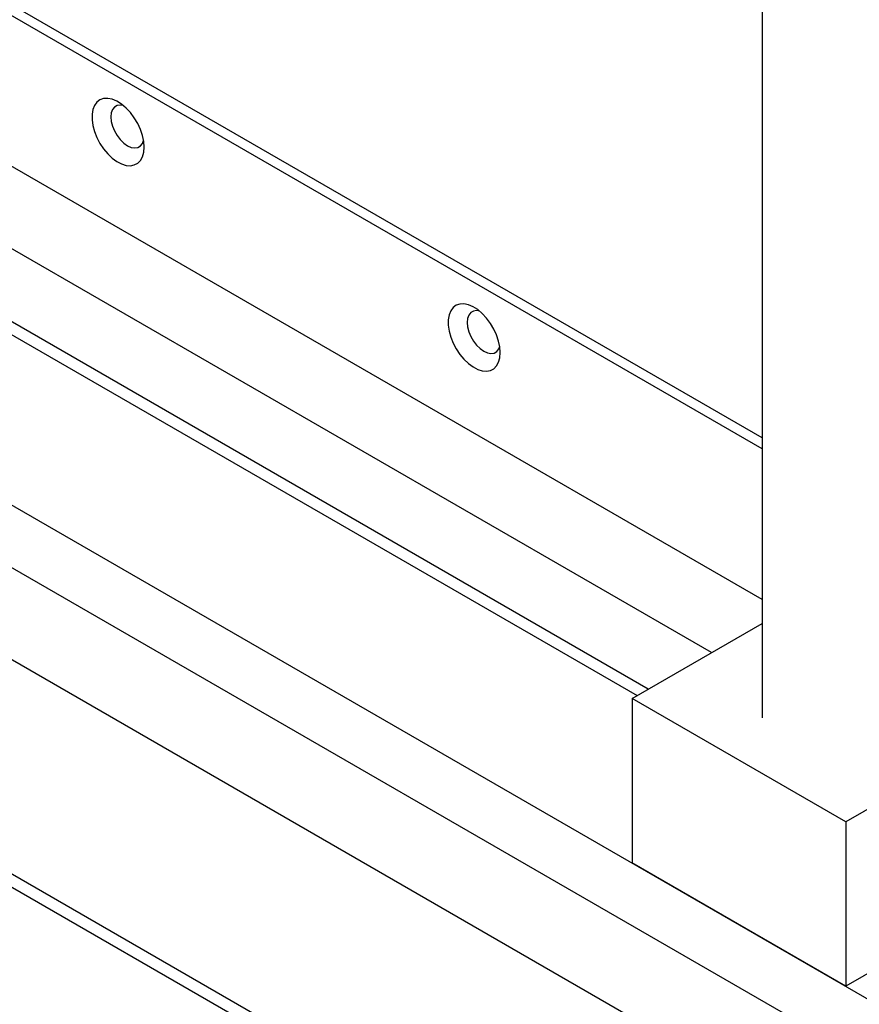
# Model space of a CAD drawing. Units: millimetres. Extents: x 164 to 7434, y 36 to 5310.
# Drawn here: x 6238 to 6488, y 2464 to 2758 of the extents above; entities that cross this region are included whole.
import ezdxf

# ---------------------------------------------------------------- set-up
doc = ezdxf.new("R2010")
doc.units = ezdxf.units.MM
doc.header["$LTSCALE"] = 18

msp = doc.modelspace()

# ---------------------------------------------------------------- linework, layer by layer
at = {"color": 7, "linetype": 'Continuous', "lineweight": 25}
for p, q in [((6458.68927, 3406.585719), (6458.68927, 2549.880217)), ((6458.68927, 2629.9759059), (6108.5039729, 2832.1335749)), ((6458.68927, 2633.2415384), (6111.3324, 2833.7663912)), ((6458.68927, 2585.0674883), (6051.1929683, 2820.310096)), ((6443.6326345, 2569.2672556), (6029.9797648, 2808.0639743)), ((6424.7657818, 2558.3756534), (6027.6182843, 2787.6440236)), ((6021.9187475, 2787.0796319), (6421.4271828, 2556.4483213)), ((5987.5533579, 2756.1377644), (6868.6084073, 2247.5155107)), ((6868.6084073, 2228.899893), (5987.5533579, 2737.5221467)), ((6868.6084073, 2201.4641217), (6001.6954936, 2701.9222943)), ((6431.9197174, 2389.7128007), (6027.6182843, 2623.11105)), ((6021.9187475, 2622.5466583), (6431.9197174, 2385.8581364)), ((6419.9491546, 2555.5950737), (6458.68927, 2577.9592663)), ((6483.588765, 2518.8567087), (6419.9491546, 2555.5950737)), ((6419.9491546, 2555.5950737), (6419.9491546, 2506.602625)), ((6527.4293854, 2544.1653602), (6483.588765, 2518.8567087)), ((6483.588765, 2518.8567087), (6483.588765, 2469.86426)), ((6483.588765, 2469.86426), (6419.9491546, 2506.602625)), ((6527.4293854, 2495.1729115), (6483.588765, 2469.86426))]:
    msp.add_line(p, q, dxfattribs=at)
at = {"color": 7, "linetype": 'Continuous', "lineweight": 25, "flags": 128}
for points in [[(6274.6387111, 2719.8952158), (6274.5137126, 2721.5711647), (6274.1427348, 2723.3375675), (6273.5377011, 2725.1376504), (6272.7180579, 2726.9135573), (6271.7101491, 2728.6082091), (6270.5463697, 2730.1671383), (6269.2641247, 2731.5402395), (6267.9046263, 2732.6833803), (6266.51157, 2733.5598191), (6265.1297298, 2734.1413865), (6263.8035192, 2734.4093904), (6262.5755636, 2734.3552169), (6261.4853306, 2733.9806073), (6260.5678611, 2733.2976017), (6259.8526434, 2732.3281526), (6259.3626651, 2731.1034188), (6259.1136746, 2729.6627643), (6259.1136746, 2728.0524929), (6259.3626651, 2726.3243601), (6259.8526434, 2724.5339094), (6260.5678611, 2722.7386875), (6261.4853306, 2720.9963942), (6262.5755636, 2719.3630282), (6263.8035192, 2717.8910874), (6265.1297298, 2716.6278811), (6266.51157, 2715.6140097), (6267.9046263, 2714.88206), (6269.2641247, 2714.4555574), (6270.5463697, 2714.3482101), (6271.7101491, 2714.5634682), (6272.7180579, 2715.0944132), (6273.5377011, 2715.9239802), (6274.1427348, 2717.0255061), (6274.5137126, 2718.3635869), (6274.6387111, 2719.8952158)], [(6268.4369504, 2732.2709607), (6267.5413487, 2732.4078133), (6266.6028466, 2732.2686352), (6265.8190952, 2731.8160382), (6265.2293953, 2731.0727171), (6264.8633167, 2730.0759453), (6264.7392162, 2728.875705), (6264.8633167, 2727.5321813), (6265.2293953, 2726.1127442), (6265.8190952, 2724.68857), (6266.6028466, 2723.3310729), (6267.5413487, 2722.1083234), (6268.5875412, 2721.0816352), (6269.6889636, 2720.3024909), (6270.7903861, 2719.80996), (6271.8365786, 2719.6287399), (6272.7750807, 2719.7679179), (6273.558832, 2720.220515), (6274.148532, 2720.9638361), (6274.4775452, 2721.8072099)], [(6380.7047283, 2658.6646074), (6380.5797298, 2660.3405564), (6380.208752, 2662.1069591), (6379.6037183, 2663.907042), (6378.784075, 2665.6829489), (6377.7761662, 2667.3776007), (6376.6123869, 2668.9365299), (6375.3301418, 2670.3096311), (6373.9706435, 2671.4527719), (6372.5775872, 2672.3292108), (6371.195747, 2672.9107781), (6369.8695364, 2673.178782), (6368.6415808, 2673.1246085), (6367.5513478, 2672.7499989), (6366.6338783, 2672.0669933), (6365.9186605, 2671.0975442), (6365.4286823, 2669.8728104), (6365.1796917, 2668.4321559), (6365.1796917, 2666.8218845), (6365.4286823, 2665.0937517), (6365.9186605, 2663.303301), (6366.6338783, 2661.5080791), (6367.5513478, 2659.7657858), (6368.6415808, 2658.1324198), (6369.8695364, 2656.660479), (6371.195747, 2655.3972727), (6372.5775872, 2654.3834013), (6373.9706435, 2653.6514516), (6375.3301418, 2653.224949), (6376.6123869, 2653.1176017), (6377.7761662, 2653.3328598), (6378.784075, 2653.8638049), (6379.6037183, 2654.6933718), (6380.208752, 2655.7948977), (6380.5797298, 2657.1329785), (6380.7047283, 2658.6646074)], [(6374.5029675, 2671.0403524), (6373.6073659, 2671.1772049), (6372.6688638, 2671.0380269), (6371.8851124, 2670.5854298), (6371.2954124, 2669.8421087), (6370.9293339, 2668.8453369), (6370.8052334, 2667.6450966), (6370.9293339, 2666.3015729), (6371.2954124, 2664.8821358), (6371.8851124, 2663.4579616), (6372.6688638, 2662.1004645), (6373.6073659, 2660.877715), (6374.6535584, 2659.8510268), (6375.7549808, 2659.0718825), (6376.8564033, 2658.5793516), (6377.9025958, 2658.3981315), (6378.8410979, 2658.5373095), (6379.6248492, 2658.9899066), (6380.2145492, 2659.7332277), (6380.5435624, 2660.5766014)]]:
    msp.add_lwpolyline(points, dxfattribs=at)

doc.saveas('drawing.dxf')
